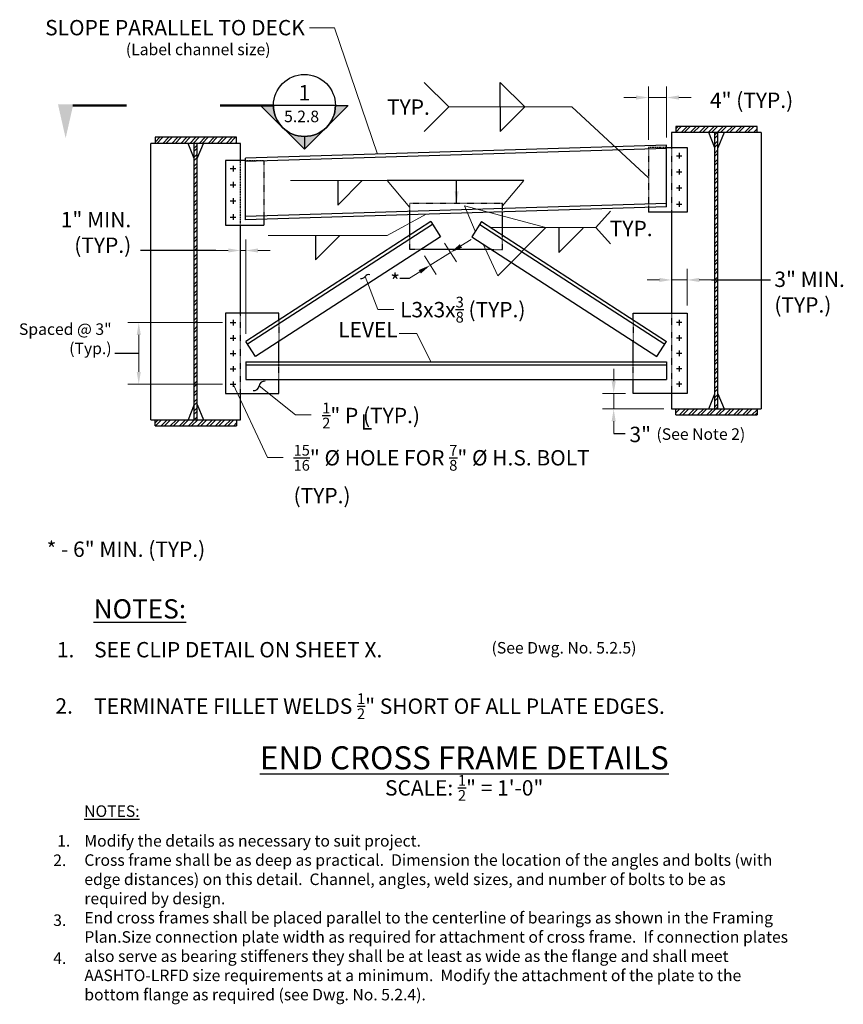
# Model space of a CAD drawing. Extents: x -84 to 77, y -74 to 118.
import ezdxf
from ezdxf.enums import TextEntityAlignment as Align

# ---------------------------------------------------------------- set-up
doc = ezdxf.new("R2010")
doc.units = 0
doc.header["$LTSCALE"] = 0.5
doc.header["$MEASUREMENT"] = 0
doc.linetypes.add('HIDDEN', pattern=[0.375, 0.25, -0.125])
for name, color, linetype in [('PR-BR-COMP', 1, 'Continuous'), ('PR-BR-COMP-HIDN', 1, 'HIDDEN'), ('PR-BR-DIMS', 4, 'Continuous'), ('PR-BR-DIMS-EXT', 4, 'Continuous'), ('PR-BR-TEXT', 2, 'Continuous'), ('PR-BR-TEXT @ 24', 2, 'Continuous'), ('PR-BR-TEXT-D', 2, 'Continuous'), ('PR-BR-TEXT-S', 2, 'Continuous')]:
    doc.layers.add(name, color=color, linetype=linetype)
doc.styles.add('DOT-BR-DES', font='romans.shx', dxfattribs={"oblique": 15, "height": 0.0938})
doc.styles.add('DOT-BR4', font='romans.shx', dxfattribs={"height": 0.125})
doc.styles.add('DOT-BR5', font='romans.shx', dxfattribs={"height": 0.15625})
doc.styles.add('DOT-BR6', font='romans.shx', dxfattribs={"height": 0.1875})
doc.styles.get("Standard").update_dxf_attribs({"font": 'romans.shx'})
doc.dimstyles.new('DOT-BR-DES', dxfattribs={"dimtxt": 0.0938, "dimasz": 0.1, "dimexe": 0.09, "dimexo": 0.063, "dimgap": 0.05, "dimtad": 1, "dimtoh": 1, "dimdec": 4, "dimzin": 1, "dimdsep": 46, "dimlunit": 5, "dimtxsty": 'DOT-BR-DES', "dimcen": 0.09, "dimclrd": 256, "dimclre": 256, "dimclrt": 2, "dimaunit": 1, "dimadec": 4, "dimazin": 0, "dimtfac": 0.7, "dimtdec": 4, "dimtmove": 2, "dimatfit": 3, "dimfxl": 1, "dimtolj": 1, "dimtzin": 0, "dimlwd": 15, "dimlwe": 15, "dimarcsym": 0})
doc.dimstyles.new('DOT-BR-IN', dxfattribs={"dimtxt": 0.125, "dimasz": 0.1, "dimexe": 0.09, "dimexo": 0.0625, "dimgap": 0.05, "dimtad": 1, "dimtoh": 1, "dimdec": 3, "dimzin": 3, "dimdsep": 46, "dimlunit": 5, "dimtxsty": 'DOT-BR4', "dimcen": 0.09, "dimclrd": 256, "dimclre": 256, "dimclrt": 2, "dimaunit": 1, "dimadec": 4, "dimazin": 0, "dimtfac": 0.7, "dimtdec": 3, "dimtmove": 2, "dimatfit": 3, "dimfxl": 1, "dimtolj": 1, "dimtzin": 0, "dimlwd": 15, "dimlwe": 15, "dimarcsym": 0})
doc.dimstyles.new('DOT-BR-IN$0', dxfattribs={"dimtxt": 0.125, "dimasz": 0.1, "dimexe": 0.09, "dimexo": 0.0625, "dimgap": 0.05, "dimtad": 1, "dimtoh": 1, "dimdec": 3, "dimzin": 3, "dimdsep": 46, "dimlunit": 5, "dimtxsty": 'DOT-BR4', "dimcen": 0.09, "dimclrd": 256, "dimclre": 256, "dimclrt": 2, "dimaunit": 1, "dimadec": 4, "dimazin": 0, "dimtfac": 0.7, "dimtdec": 3, "dimtmove": 2, "dimatfit": 3, "dimfxl": 1, "dimtolj": 1, "dimtzin": 0, "dimlwd": 15, "dimlwe": 15, "dimarcsym": 0})
pattern_1 = [(45, (-89.0211, -93.2765), (-0.8838835, 0.8838835), []), (45, (-89.0211, -92.6515), (-0.8838835, 0.8838835), [])]

# ---------------------------------------------------------------- blocks, each defined once
blk = doc.blocks.new('*D108')
at = {"layer": 'Defpoints', "color": 0, "transparency": 16777216}
for p in [(-60.57, 59.3), (-42.73, 59.3), (-42.73, 47.3)]:
    blk.add_point(p, dxfattribs=at)
at = {"layer": 'PR-BR-DIMS', "lineweight": 15, "transparency": 16777216}
for p, q in [((-44.24, 59.3), (-62.73, 59.3)), ((-60.57, 49.7), (-60.57, 56.9)), ((-44.24, 47.3), (-62.73, 47.3))]:
    blk.add_line(p, q, dxfattribs=at)
at = {"layer": 'PR-BR-DIMS', "transparency": 16777216}
for points in [[(-60.97, 56.9), (-60.17, 56.9), (-60.57, 59.3)], [(-60.97, 49.7), (-60.17, 49.7), (-60.57, 47.3)]]:
    blk.add_solid(points, dxfattribs=at)
at = {"layer": 'PR-BR-DIMS', "color": 2, "transparency": 16777216, "insert": (-65.87, 59.16), "char_height": 2.2512, "attachment_point": 3, "style": 'DOT-BR-DES'}
blk.add_mtext('\\A1;Spaced @ 3"\\P(Typ.)', dxfattribs=at)
blk = doc.blocks.new('*D105')
at = {"layer": 'Defpoints', "color": 0, "transparency": 16777216}
for p in [(-40.71, 73.38), (-40.71, 59.27), (-39.71, 55.61)]:
    blk.add_point(p, dxfattribs=at)
at = {"layer": 'PR-BR-DIMS', "lineweight": 15, "transparency": 16777216}
for p, q in [((-40.71, 60.77), (-40.71, 75.54)), ((-39.71, 57.11), (-39.71, 75.54)), ((-43.11, 73.38), (-45.51, 73.38)), ((-39.71, 73.38), (-40.71, 73.38)), ((-37.31, 73.38), (-34.91, 73.38))]:
    blk.add_line(p, q, dxfattribs=at)
at = {"layer": 'PR-BR-DIMS', "transparency": 16777216}
for points in [[(-43.11, 73.78), (-43.11, 72.98), (-40.71, 73.38)], [(-37.31, 73.78), (-37.31, 72.98), (-39.71, 73.38)]]:
    blk.add_solid(points, dxfattribs=at)
at = {"layer": 'PR-BR-DIMS', "color": 2, "transparency": 16777216, "insert": (-62.04, 80.91), "char_height": 3, "attachment_point": 3, "style": 'DOT-BR4'}
blk.add_mtext('\\A1;1" MIN.\\P(TYP.)', dxfattribs=at)
blk = doc.blocks.new('_Integral')
at = {"layer": 'PR-BR-DIMS-EXT', "linetype": 'ByBlock', "lineweight": -2}
for centre, start, end in [((0.445, -0.091), 102, 168), ((-0.445, 0.091), 282, 348)]:
    blk.add_arc(centre, 0.454, start, end, dxfattribs=at)
blk = doc.blocks.new('*D106')
at = {"layer": 'Defpoints', "color": 0, "transparency": 16777216}
for p in [(46.39, 67.63), (43.39, 61.17), (46.39, 61.17)]:
    blk.add_point(p, dxfattribs=at)
at = {"layer": 'PR-BR-DIMS', "lineweight": 15, "transparency": 16777216}
for p, q in [((43.39, 62.67), (43.39, 69.79)), ((46.39, 62.67), (46.39, 69.79)), ((40.99, 67.63), (38.59, 67.63)), ((43.39, 67.63), (46.39, 67.63)), ((48.79, 67.63), (51.19, 67.63))]:
    blk.add_line(p, q, dxfattribs=at)
at = {"layer": 'PR-BR-DIMS', "transparency": 16777216}
for points in [[(40.99, 68.03), (40.99, 67.23), (43.39, 67.63)], [(48.79, 68.03), (48.79, 67.23), (46.39, 67.63)]]:
    blk.add_solid(points, dxfattribs=at)
at = {"layer": 'PR-BR-DIMS', "color": 2, "transparency": 16777216, "insert": (63.43, 69.26), "char_height": 3, "attachment_point": 1, "style": 'DOT-BR4'}
blk.add_mtext('\\A1;3" MIN. \\P(TYP.)', dxfattribs=at)
blk = doc.blocks.new('*D107')
at = {"layer": 'Defpoints', "color": 0, "transparency": 16777216}
for p in [(32.08, 45.47), (35.91, 45.47), (43.39, 42.47)]:
    blk.add_point(p, dxfattribs=at)
at = {"layer": 'PR-BR-DIMS', "lineweight": 15, "transparency": 16777216}
for p, q in [((32.08, 47.87), (32.08, 50.27)), ((34.41, 45.47), (29.92, 45.47)), ((32.08, 42.47), (32.08, 45.47)), ((41.89, 42.47), (29.92, 42.47)), ((32.08, 40.07), (32.08, 37.67))]:
    blk.add_line(p, q, dxfattribs=at)
at = {"layer": 'PR-BR-DIMS', "transparency": 16777216}
for points in [[(31.68, 47.87), (32.48, 47.87), (32.08, 45.47)], [(31.68, 40.07), (32.48, 40.07), (32.08, 42.47)]]:
    blk.add_solid(points, dxfattribs=at)
at = {"layer": 'PR-BR-DIMS', "color": 2, "transparency": 16777216, "insert": (37.27, 37.49), "char_height": 3, "attachment_point": 5, "style": 'DOT-BR4'}
blk.add_mtext('\\A1;3"', dxfattribs=at)
blk = doc.blocks.new('*D109')
at = {"layer": 'Defpoints', "color": 0, "transparency": 16777216}
for p in [(-1.7, 76.06), (-5.65, 73.58), (0.24, 72.99)]:
    blk.add_point(p, dxfattribs=at)
at = {"layer": 'PR-BR-DIMS', "lineweight": 15, "transparency": 16777216}
for p, q in [((2.27, 74.27), (4.3, 75.55)), ((-0.9, 74.79), (1.39, 71.16)), ((-4.85, 72.31), (-2.56, 68.67)), ((-3.71, 70.5), (0.24, 72.99)), ((-5.74, 69.22), (-7.78, 67.95))]:
    blk.add_line(p, q, dxfattribs=at)
at = {"layer": 'PR-BR-DIMS', "transparency": 16777216}
for points in [[(2.06, 74.61), (2.48, 73.93), (0.24, 72.99)], [(-5.96, 69.56), (-5.53, 68.89), (-3.71, 70.5)]]:
    blk.add_solid(points, dxfattribs=at)
at = {"layer": 'PR-BR-DIMS', "color": 2, "transparency": 16777216, "insert": (-10.56, 67.36), "char_height": 3, "attachment_point": 5, "style": 'DOT-BR4'}
blk.add_mtext('\\A1;*', dxfattribs=at)
blk = doc.blocks.new('A$C6CBD3DDE')
at = {"layer": 'PR-BR-TEXT'}
blk.add_hatch(color=256, dxfattribs=at).paths.add_polyline_path([(-0.4953, 0.266), (-0.4328, -0.01), (-0.5578, -0.01)])
at = {"layer": 'PR-BR-TEXT', "const_width": 0.02}
blk.add_lwpolyline([(-0.4375, 0), (0, 0)], dxfattribs=at)
blk = doc.blocks.new('Arrow Tail')
at = {"layer": 'PR-BR-TEXT'}
blk.add_blockref('A$C6CBD3DDE', (0, 0), dxfattribs=at)
blk = doc.blocks.new('*D104')
at = {"layer": 'Defpoints', "color": 0, "transparency": 16777216}
for p in [(42.4, 103.22), (38.86, 93.44), (42.4, 93.91)]:
    blk.add_point(p, dxfattribs=at)
at = {"layer": 'PR-BR-DIMS', "lineweight": 15, "transparency": 16777216}
for p, q in [((38.86, 94.94), (38.86, 105.38)), ((42.4, 95.41), (42.4, 105.38)), ((36.46, 103.22), (34.06, 103.22)), ((38.86, 103.22), (42.4, 103.22)), ((44.8, 103.22), (47.2, 103.22))]:
    blk.add_line(p, q, dxfattribs=at)
at = {"layer": 'PR-BR-DIMS', "transparency": 16777216}
for points in [[(36.46, 103.62), (36.46, 102.82), (38.86, 103.22)], [(44.8, 103.62), (44.8, 102.82), (42.4, 103.22)]]:
    blk.add_solid(points, dxfattribs=at)
at = {"layer": 'PR-BR-DIMS', "color": 2, "transparency": 16777216, "insert": (58.98, 102.69), "char_height": 3, "attachment_point": 5, "style": 'DOT-BR4'}
blk.add_mtext('\\A1;4" (TYP.)', dxfattribs=at)
blk = doc.blocks.new('BR-SECRTFDN')
h = blk.add_hatch(color=256)
h.paths.add_polyline_path([(0.9396, 0), (1.044, 0), (0.8657, -0.1783, 0.198912)])
h.paths.add_polyline_path([(0.5092, -0.1783, 0.414214), (0.8657, -0.1783), (0.6875, -0.3566)])
h.paths.add_polyline_path([(0.3309, 0), (0.4353, 0, 0.198912), (0.5092, -0.1783)])
for p, q in [((0.3309, 0), (0.6875, -0.3566)), ((1.044, 0), (0.6875, -0.3566)), ((0.9396, 0), (0.4353, 0)), ((0.9376, 0), (1.0412, 0)), ((0.6875, -0.2502), (0.6875, -0.3538))]:
    blk.add_line(p, q)
at = {"const_width": 0.02}
blk.add_lwpolyline([(0.4373, 0), (0, 0)], dxfattribs=at)
blk.add_circle((0.6875, 0), 0.2521)
blk.add_arc((0.6875, 0), 0.2521, 180, 0)
at = {"style": 'DOT-BR4'}
for tag, p in [('SECT', (0.6875, 0.0407)), ('PAGE', (0.6875, -0.1778))]:
    blk.add_attdef(tag, text='', height=0.125, dxfattribs=at).set_placement(p, align=Align.CENTER)

msp = doc.modelspace()

# ---------------------------------------------------------------- hatches: boundary and pattern name
at = {"layer": 'PR-BR-DIMS-EXT'}
h = msp.add_hatch(dxfattribs=at)
h.set_pattern_fill('STEEL', color=256, scale=10, style=0)
h.set_pattern_definition(pattern_1)
h.paths.add_polyline_path([(60.07809, 97.56972), (44.17578, 97.56972), (44.17578, 96.38861), (60.07809, 96.38861)])
h.paths.add_polyline_path([(52.42221, 96.38861), (51.83166, 96.38861), (51.83166, 67.62682), (52.42221, 67.62682)])
h.paths.add_polyline_path([(52.42221, 67.62682), (51.83166, 67.62682), (51.83166, 42.47218), (52.42221, 42.47218)])
h.paths.add_polyline_path([(60.07809, 42.47218), (44.17578, 42.47218), (44.17578, 41.29108), (60.07809, 41.29108)])
h = msp.add_hatch(dxfattribs=at)
h.set_pattern_fill('STEEL', color=256, scale=10, style=0)
h.set_pattern_definition(pattern_1)
h.paths.add_polyline_path([(-41.49671, 95.45572), (-57.39902, 95.45572), (-57.39902, 94.27462), (-41.49671, 94.27462)])
h.paths.add_polyline_path([(-49.15259, 94.27462), (-49.74314, 94.27462), (-49.74314, 73.38084), (-49.15259, 73.38084)])
h.paths.add_polyline_path([(-49.15259, 73.38084), (-49.74314, 73.38084), (-49.74314, 40.35818), (-49.15259, 40.35818)])
h.paths.add_polyline_path([(-41.49671, 40.35818), (-57.39902, 40.35818), (-57.39902, 39.17708), (-41.49671, 39.17708)])

# ---------------------------------------------------------------- linework, layer by layer
at = {"layer": 'Defpoints', "color": 1, "linetype": 'ByBlock'}
msp.add_point((38.86082, 88.42197), dxfattribs=at)
at = {"layer": 'Defpoints', "color": 0, "linetype": 'ByBlock'}
for p in [(43.38838, 61.17297), (46.34114, 61.17297), (-39.70931, 55.60967), (-42.18568, 47.29895), (-42.18568, 46.99974), (35.90807, 45.47218), (44.17578, 42.47218)]:
    msp.add_point(p, dxfattribs=at)
at = {"layer": 'PR-BR-COMP'}
for p, q in [((60.8655, 96.38861), (43.38838, 96.38861)), ((43.38838, 96.38861), (43.38838, 93.44499)), ((60.07809, 97.56972), (44.17578, 97.56972)), ((44.17578, 97.56972), (44.17578, 96.38861)), ((51.83166, 93.43586), (50.65056, 96.38861)), ((51.83166, 42.47218), (51.83166, 96.38861)), ((52.42221, 42.47218), (52.42221, 96.38861)), ((53.60332, 96.38861), (52.42221, 93.43586)), ((60.07809, 96.38861), (60.07809, 97.56972)), ((60.8655, 96.38861), (60.8655, 42.47218)), ((-40.70931, 94.27462), (-58.18642, 94.27462)), ((-58.18642, 40.35818), (-58.18642, 94.27462)), ((-41.49671, 95.45572), (-57.39902, 95.45572)), ((-57.39902, 95.45572), (-57.39902, 94.27462)), ((-49.74314, 91.32186), (-50.92424, 94.27462)), ((-49.74314, 40.35818), (-49.74314, 94.27462)), ((-49.15259, 40.35818), (-49.15259, 94.27462)), ((-49.15259, 91.32186), (-47.97149, 94.27462)), ((-41.49671, 94.27462), (-41.49671, 95.45572)), ((-40.70931, 90.92253), (-40.70931, 94.27462)), ((42.40413, 93.90502), (-39.71813, 91.38257)), ((42.40413, 93.27973), (-39.71813, 90.75727)), ((42.40413, 81.89148), (42.40413, 93.90502)), ((42.40413, 93.44499), (46.38838, 93.44499)), ((44.86476, 92.41302), (44.86476, 91.87019)), ((46.38838, 93.44499), (46.38838, 80.84656)), ((-43.66206, 90.92253), (-43.66206, 78.32411)), ((-39.71813, 90.92253), (-43.66206, 90.92253)), ((-39.71813, 79.36903), (-39.71813, 91.38257)), ((44.32192, 91.87019), (44.86476, 91.87019)), ((44.86476, 91.87019), (45.4076, 91.87019)), ((44.86476, 91.87019), (44.86476, 91.32735)), ((-42.72852, 89.34773), (-42.18568, 89.34773)), ((-42.18568, 89.89057), (-42.18568, 89.34773)), ((-42.18568, 89.34773), (-42.18568, 88.80489)), ((-42.18568, 89.34773), (-41.64285, 89.34773)), ((44.32192, 88.72058), (44.86476, 88.72058)), ((44.86476, 89.26342), (44.86476, 88.72058)), ((44.86476, 88.72058), (45.4076, 88.72058)), ((44.86476, 88.72058), (44.86476, 88.17774)), ((-42.18568, 86.74096), (-42.18568, 86.19813)), ((-42.72852, 86.19813), (-42.18568, 86.19813)), ((-42.18568, 86.19813), (-41.64285, 86.19813)), ((-42.18568, 86.19813), (-42.18568, 85.65529)), ((44.32192, 85.57097), (44.86476, 85.57097)), ((44.86476, 86.11381), (44.86476, 85.57097)), ((44.86476, 85.57097), (45.4076, 85.57097)), ((44.86476, 85.57097), (44.86476, 85.02814)), ((-42.72852, 83.04852), (-42.18568, 83.04852)), ((-42.18568, 83.59136), (-42.18568, 83.04852)), ((-42.18568, 83.04852), (-42.18568, 82.50568)), ((-42.18568, 83.04852), (-41.64285, 83.04852)), ((44.86476, 82.9642), (44.86476, 82.42137)), ((42.40413, 82.51678), (-39.71813, 79.99432)), ((42.40413, 81.89148), (-39.71813, 79.36903)), ((10.39798, 76.41066), (10.39798, 80.90839)), ((38.86082, 81.78265), (38.86082, 80.84656)), ((46.38838, 80.84656), (38.86082, 80.84656)), ((43.38838, 80.84656), (43.38838, 61.17297)), ((44.32192, 82.42137), (44.86476, 82.42137)), ((44.86476, 82.42137), (45.4076, 82.42137)), ((44.86476, 82.42137), (44.86476, 81.87853)), ((-42.72852, 79.89891), (-42.18568, 79.89891)), ((-42.18568, 80.44175), (-42.18568, 79.89891)), ((-42.18568, 79.89891), (-41.64285, 79.89891)), ((-42.18568, 79.89891), (-42.18568, 79.35607)), ((-3.60104, 79.00504), (-39.70931, 55.60967)), ((-36.18175, 79.47765), (-36.18175, 78.32411)), ((-7.71891, 76.41066), (-7.71891, 80.35191)), ((-3.60104, 79.00504), (-1.69573, 76.0644)), ((6.28074, 79.00464), (4.37543, 76.064)), ((6.28074, 79.00464), (42.38838, 55.60967)), ((-43.66206, 78.32411), (-36.18175, 78.32411)), ((-40.70931, 61.17297), (-40.70931, 78.32411)), ((-3.26119, 78.48052), (-39.36945, 55.08515)), ((5.94089, 78.48012), (42.04853, 55.08515)), ((-1.69573, 76.0644), (-37.804, 52.66903)), ((4.37543, 76.064), (40.48307, 52.66903)), ((8.32747, 73.57706), (-5.6484, 73.57706)), ((-43.66206, 61.17297), (-43.66206, 45.47218)), ((-33.22899, 61.17297), (-43.66206, 61.17297)), ((-42.18568, 59.84179), (-42.18568, 58.75611)), ((-33.22899, 59.8821), (-33.22899, 61.17297)), ((35.90807, 61.17297), (46.38838, 61.17297)), ((35.90807, 59.8821), (35.90807, 61.17297)), ((44.86476, 59.84179), (44.86476, 58.75611)), ((46.38838, 61.17297), (46.38838, 45.47218)), ((-42.72852, 59.29895), (-41.64285, 59.29895)), ((45.4076, 59.29895), (44.32192, 59.29895)), ((-42.72852, 56.29895), (-41.64285, 56.29895)), ((-42.18568, 56.84179), (-42.18568, 55.75611)), ((-33.22899, 51.68478), (-33.22899, 55.70696)), ((35.90807, 51.68478), (35.90807, 55.70696)), ((45.4076, 56.29895), (44.32192, 56.29895)), ((44.86476, 56.84179), (44.86476, 55.75611)), ((-42.18568, 53.84179), (-42.18568, 52.75611)), ((-37.804, 52.66903), (-39.70931, 55.60967)), ((40.48307, 52.66903), (42.38838, 55.60967)), ((44.86476, 53.84179), (44.86476, 52.75611)), ((-42.72852, 53.29895), (-41.64285, 53.29895)), ((45.4076, 53.29895), (44.32192, 53.29895)), ((-42.72852, 50.29895), (-41.64285, 50.29895)), ((-42.18568, 50.84179), (-42.18568, 49.75611)), ((-39.70931, 51.68478), (42.38838, 51.68478)), ((-39.70931, 51.68478), (-39.70931, 48.18084)), ((-39.70931, 51.05978), (42.38838, 51.05978)), ((42.38838, 51.68478), (42.38838, 48.18084)), ((45.4076, 50.29895), (44.32192, 50.29895)), ((44.86476, 50.84179), (44.86476, 49.75611)), ((-39.70931, 48.18084), (42.38838, 48.18084)), ((-33.22899, 45.47218), (-33.22899, 48.18084)), ((35.90807, 45.47218), (35.90807, 48.18084)), ((-42.72852, 47.29895), (-41.64285, 47.29895)), ((-42.18568, 47.84179), (-42.18568, 46.75611)), ((45.4076, 47.29895), (44.32192, 47.29895)), ((44.86476, 47.84179), (44.86476, 46.75611)), ((-43.66206, 45.47218), (-33.22899, 45.47218)), ((-40.70931, 40.35818), (-40.70931, 45.42493)), ((46.38838, 45.47218), (35.90807, 45.47218)), ((43.38838, 45.42493), (43.38838, 42.47218)), ((50.65056, 42.47218), (51.83166, 45.42493)), ((52.42221, 45.42493), (53.60332, 42.47218)), ((-49.74314, 43.31094), (-50.92424, 40.35818)), ((-49.15259, 43.31094), (-47.97149, 40.35818)), ((43.38838, 42.47218), (60.8655, 42.47218)), ((44.17578, 41.29108), (44.17578, 42.47218)), ((60.07809, 42.47218), (60.07809, 41.29108)), ((-58.18642, 40.35818), (-40.70931, 40.35818)), ((-57.39902, 39.17708), (-57.39902, 40.35818)), ((-41.49671, 40.35818), (-41.49671, 39.17708)), ((44.17578, 41.29108), (60.07809, 41.29108)), ((-57.39902, 39.17708), (-41.49671, 39.17708))]:
    msp.add_line(p, q, dxfattribs=at)
at = {"layer": 'PR-BR-COMP', "color": 0, "linetype": 'ByBlock'}
for p in [(-42.18568, 59.29895), (44.86476, 59.29895), (-42.18568, 56.29895), (44.86476, 56.29895), (-42.18568, 53.29895), (44.86476, 53.29895), (-42.18568, 50.29895), (44.86476, 50.29895)]:
    msp.add_point(p, dxfattribs=at)
at = {"layer": 'PR-BR-COMP-HIDN', "ltscale": 0.5}
for p, q in [((38.86082, 93.44499), (38.86082, 81.78265)), ((43.38838, 93.44499), (43.38838, 80.84656)), ((-36.18175, 90.92253), (-36.18175, 79.47765)), ((10.39798, 82.53415), (-7.71891, 82.53415)), ((-40.70931, 45.42493), (-40.70931, 61.17297)), ((43.38838, 61.17297), (43.38838, 45.42493)), ((46.38838, 61.17297), (46.38838, 45.47218))]:
    msp.add_line(p, q, dxfattribs=at)
at = {"layer": 'PR-BR-COMP-HIDN'}
for p, q in [((42.40413, 93.44499), (38.86082, 93.44499)), ((-40.70931, 78.32411), (-40.70931, 90.92253)), ((-39.71813, 90.92253), (-36.18175, 90.92253))]:
    msp.add_line(p, q, dxfattribs=at)
at = {"layer": 'PR-BR-COMP-HIDN', "ltscale": 0.6}
for p, q in [((-7.71891, 80.35191), (-7.71891, 82.53415)), ((10.39798, 80.90839), (10.39798, 82.53415))]:
    msp.add_line(p, q, dxfattribs=at)
at = {"layer": 'PR-BR-COMP-HIDN', "ltscale": 0.25}
for p, q in [((-7.71891, 73.57706), (-7.71891, 76.41066)), ((10.39798, 73.57706), (10.39798, 76.41066)), ((-5.6484, 73.57706), (-7.71891, 73.57706)), ((8.32747, 73.57706), (10.39798, 73.57706))]:
    msp.add_line(p, q, dxfattribs=at)
at = {"layer": 'PR-BR-COMP-HIDN', "ltscale": 0.35}
for p, q in [((-33.22899, 59.8821), (-33.22899, 55.70696)), ((35.90807, 59.8821), (35.90807, 55.70696))]:
    msp.add_line(p, q, dxfattribs=at)
at = {"layer": 'PR-BR-COMP-HIDN', "ltscale": 0.35, "flags": 128}
for points in [[(-33.22899, 48.18084), (-33.22899, 51.68478)], [(35.90807, 48.18084), (35.90807, 51.68478)]]:
    msp.add_lwpolyline(points, dxfattribs=at)
at = {"layer": 'PR-BR-DIMS'}
msp.add_lwpolyline([(1.44467, 82.53415), (1.44467, 87.00202)], dxfattribs=at)
msp.add_solid([(1.84467, 84.93415), (1.44467, 82.53415), (1.04467, 84.93415)], dxfattribs=at)
at = {"layer": 'PR-BR-DIMS-EXT'}
for p, q in [((14.54946, 87.00202), (-12.12179, 87.00202)), ((31.4322, 81.03735), (28.61912, 77.8597)), ((28.61912, 77.8597), (31.4322, 74.68205)), ((-45.50931, 73.38084), (-60.25015, 73.38084)), ((-7.77621, 67.94606), (-9.61926, 67.94606)), ((51.18838, 67.62682), (62.67, 67.62682)), ((-60.5743, 53.29895), (-65.25681, 53.29895)), ((32.07907, 37.67218), (34.29549, 37.67218))]:
    msp.add_line(p, q, dxfattribs=at)
for points in [[(-4.88367, 106.18347), (-0.08367, 101.38347), (-4.88367, 96.58347)], [(9.92529, 101.38347), (9.92529, 106.18347), (14.72529, 101.38347)], [(9.92529, 101.38347), (9.92529, 96.58347), (14.72529, 101.38347)], [(-21.76045, 87.00202), (-21.76045, 82.20202), (-16.96045, 87.00202)], [(21.35228, 77.75579), (21.35228, 72.95579), (26.15228, 77.75579)], [(-26.11283, 76.32996), (-26.11283, 71.52996), (-21.31283, 76.32996)]]:
    msp.add_lwpolyline(points, dxfattribs=at)
for centre, start, end in [((-38.15468, 47.11901), 263.5507303, 351.5810797), ((-36.01538, 46.80238), 83.5507303, 171.5810797)]:
    msp.add_arc(centre, 1.0813, start, end, dxfattribs=at)

# ---------------------------------------------------------------- block references
at = {"layer": 'PR-BR-DIMS', "xscale": 2, "yscale": 2, "zscale": 2, "rotation": 336.9029244827194}
msp.add_blockref('_Integral', (-16.4226, 68.28366), dxfattribs=at)
at = {"layer": 'PR-BR-TEXT', "xscale": -24, "yscale": 24, "zscale": 24, "rotation": 180}
msp.add_blockref('Arrow Tail', (-62.94954, 101.67459), dxfattribs=at)
at = {"layer": 'PR-BR-TEXT @ 24'}
ref = msp.add_blockref('BR-SECRTFDN', (-44.75367, 101.67459), dxfattribs=dict(at, xscale=24, yscale=24, zscale=24))
ref.add_attrib('SECT', '1', dxfattribs={"layer": '0', "height": 3, "style": 'DOT-BR4'}).set_placement((-28.25462, 102.651), align=Align.CENTER)

# ---------------------------------------------------------------- texts
at = {"layer": 'PR-BR-TEXT', "style": 'DOT-BR4'}
msp.add_text('L', height=3, dxfattribs=at).set_placement((-17.26917, 38.39429))
at = {"layer": 'PR-BR-TEXT'}
for s, insert, char_height, attachment_point, style in [('SLOPE PARALLEL TO DECK', (-28.17558, 118.35251), 3, 3, 'DOT-BR4'), ('(Label channel size)', (-63.09446, 113.73059), 2.25, 1, 'DOT-BR-DES'), ('\\A1;L3x3x{\\H0.7x;\\S3/8;} (TYP.)', (-9.59396, 64.35504), 3, 1, 'DOT-BR4')]:
    msp.add_mtext(s, dxfattribs=dict(at, insert=insert, char_height=char_height, attachment_point=attachment_point, style=style))
at = {"layer": 'PR-BR-TEXT', "attachment_point": 1}
for s, insert, char_height, width, style in [('TYP.', (-12.1462, 102.84644), 3, 8.6853688, 'DOT-BR4'), ('TYP.', (31.31977, 79.16954), 3, 12.96875, 'DOT-BR4'), ('\\A1;{\\H0.7x;\\S1/2;}" P (TYP.)', (-24.78403, 43.70286), 3, 26.59375, 'DOT-BR4'), ('(See Note 2)', (40.42686, 38.68473), 2.25, 30.9375, 'DOT-BR-DES'), ('\\A1;{\\H0.7x;\\S15/16;}" %%C HOLE FOR {\\H0.7x;\\S7/8;}" %%C H.S. BOLT (TYP.)', (-30.37599, 35.45716), 3, 59.3868671, 'DOT-BR4'), ('* - 6" MIN. (TYP.)', (-78.55419, 16.60158), 3, 47.53125, 'DOT-BR4'), ('1.', (-76.5449, -3.00248), 3, 3.15625, 'DOT-BR4'), ('\\A1;SEE CLIP DETAIL ON SHEET X.\\P\\PTERMINATE FILLET WELDS {\\H0.7x;\\S1/2;}" SHORT OF ALL PLATE EDGES.', (-69.28586, -3.00248), 3, 134.84375, 'DOT-BR4'), ('(See Dwg. No. 5.2.5)', (8.25098, -3.00248), 2.25, 44.0404949, 'DOT-BR-DES'), ('2.', (-76.82291, -13.98023), 3, 3.15625, 'DOT-BR4'), ('{\\LNOTES:}', (-71.22773, -34.87506), 2.25, 12.65625, 'DOT-BR-DES'), ('1.', (-76.49547, -40.66939), 2.25, 3.3355037, 'DOT-BR-DES'), ('Modify the details as necessary to suit project. \\PCross frame shall be as deep as practical.  Dimension the location of the angles and bolts (with edge distances) on this detail.  Channel, angles, weld sizes, and number of bolts to be as required by design. \\PEnd cross frames shall be placed parallel to the centerline of bearings as shown in the Framing Plan.\\PSize connection plate width as required for attachment of cross frame.  If connection plates also serve as bearing stiffeners they shall be at least as wide as the flange and shall meet AASHTO-LRFD size requirements at a minimum.  Modify the attachment of the plate to the bottom flange as required (see Dwg. No. 5.2.4).', (-71.19124, -40.66939), 2.25, 137.34375, 'DOT-BR-DES'), ('2.', (-77.26459, -44.45623), 2.25, 3.28125, 'DOT-BR-DES'), ('3.', (-77.26459, -56.14832), 2.25, 3.2832187, 'DOT-BR-DES'), ('4.', (-77.26459, -63.56515), 2.25, 3.2832187, 'DOT-BR-DES')]:
    msp.add_mtext(s, dxfattribs=dict(at, insert=insert, char_height=char_height, width=width, style=style))
at = {"layer": 'PR-BR-TEXT', "ltscale": 0.5}
for s, width, gutter_width, insert, char_height, attachment_point, style in [('{\\Q0;5.2.8}', 15.159598, 11.256, (-32.21792, 100.66359), 2.2512, 1, 'DOT-BR-DES'), ('\\A1;SCALE: {\\H0.7x;\\S1/2;}" = 1\'-0" ', 47.7999261, 15, (2.91848, -33.98325), 3, 8, 'DOT-BR4')]:
    msp.add_mtext_dynamic_manual_height_columns(s, width=width, gutter_width=gutter_width, heights=[0], dxfattribs=dict(at, insert=insert, char_height=char_height, attachment_point=attachment_point, style=style))
at = {"layer": 'PR-BR-TEXT', "insert": (-10.04411, 55.49019), "char_height": 3, "attachment_point": 9}
msp.add_mtext('LEVEL', dxfattribs=at)
at = {"layer": 'PR-BR-TEXT-D', "ltscale": 0.5, "insert": (2.95057, -27.845), "char_height": 4.5, "attachment_point": 8, "style": 'DOT-BR6'}
msp.add_mtext_dynamic_manual_height_columns('{\\LEND CROSS FRAME DETAILS}', width=97.7447201, gutter_width=22.5, heights=[0], dxfattribs=at)
at = {"layer": 'PR-BR-TEXT-S', "insert": (-69.37747, 5.33667), "char_height": 3.75, "width": 15.2802345, "attachment_point": 1, "style": 'DOT-BR5'}
msp.add_mtext('{\\LNOTES:}', dxfattribs=at)

# ---------------------------------------------------------------- dimensions: what is measured, and where the dimension line sits
at = {"layer": 'PR-BR-DIMS'}
for base, p1, p2, text, picture, middle in [((42.40413, 103.2175), (38.86082, 93.44499), (42.40413, 93.90502), '4" (TYP.)', '*D104', (58.98485, 102.69278)), ((-40.70931, 73.38084), (-39.70931, 55.60967), (-40.70931, 59.27247), '1" MIN.\\P(TYP.)', '*D105', (-69.82099, 75.8401)), ((46.38838, 67.62682), (43.38838, 61.17297), (46.38838, 61.17297), '3" MIN. \\P(TYP.)', '*D106', (71.43049, 64.18915))]:
    dim = msp.add_linear_dim(base=base, p1=p1, p2=p2, text=text, dimstyle='DOT-BR-IN$0', override={"dimpost": '"'}, dxfattribs=at)
    dim.commit()
    dim.dimension.update_dxf_attribs({"geometry": picture, "text_midpoint": middle, "dimtype": 160})
for base, p1, p2, angle, text, dimstyle, picture, middle, dimtype in [((0.239, 72.98989), (-5.6484, 73.57706), (-1.69573, 76.0644), 32.1814709, '*', 'DOT-BR-IN$0', '*D109', (-10.56367, 67.36374), 161), ((-60.5743, 59.29895), (-42.72852, 47.29895), (-42.72852, 59.29895), 90, 'Spaced @ 3"\\P(Typ.)', 'DOT-BR-DES', '*D108', (-77.48329, 55.35918), 160), ((32.07907, 45.47218), (43.38838, 42.47218), (35.90807, 45.47218), 90, '3"', 'DOT-BR-IN$0', '*D107', (37.26777, 37.48524), 160)]:
    dim = msp.add_linear_dim(base=base, p1=p1, p2=p2, angle=angle, text=text, dimstyle=dimstyle, override={"dimpost": '"'}, dxfattribs=at)
    dim.commit()
    dim.dimension.update_dxf_attribs({"geometry": picture, "text_midpoint": middle, "dimtype": dimtype})

# ---------------------------------------------------------------- leaders
for points in [[(-14.02692, 92.17169), (-22.38131, 116.84833), (-27.27229, 116.84833)], [(38.86082, 87.54176), (23.91633, 101.38347), (-0.08367, 101.38347)], [(-7.71891, 81.77427), (-12.12179, 87.00202), (-30.96021, 87.00202)], [(10.39798, 82.1126), (14.54946, 87.00202)], [(5.08022, 77.15176), (2.97866, 82.10776), (18.85798, 77.8597)], [(-4.50164, 80.45073), (-12.12179, 76.32996), (-35.31259, 76.32996)], [(6.57173, 74.71465), (9.50978, 68.44241), (18.85798, 77.8597)], [(8.16155, 77.8597), (28.61912, 77.8597)], [(-16.42622, 68.27848), (-13.95097, 61.88624), (-10.79396, 61.88624)], [(-3.61771, 51.68478), (-6.31997, 57.1746), (-9.78091, 57.1746)], [(-42.18568, 47.29895), (-35.45919, 32.96054), (-32.37624, 32.96054)], [(-37.08503, 46.9607), (-29.99374, 41.31434), (-26.91079, 41.31434)]]:
    msp.add_leader(points, dimstyle='DOT-BR-IN', dxfattribs=at)

doc.saveas('drawing.dxf')
